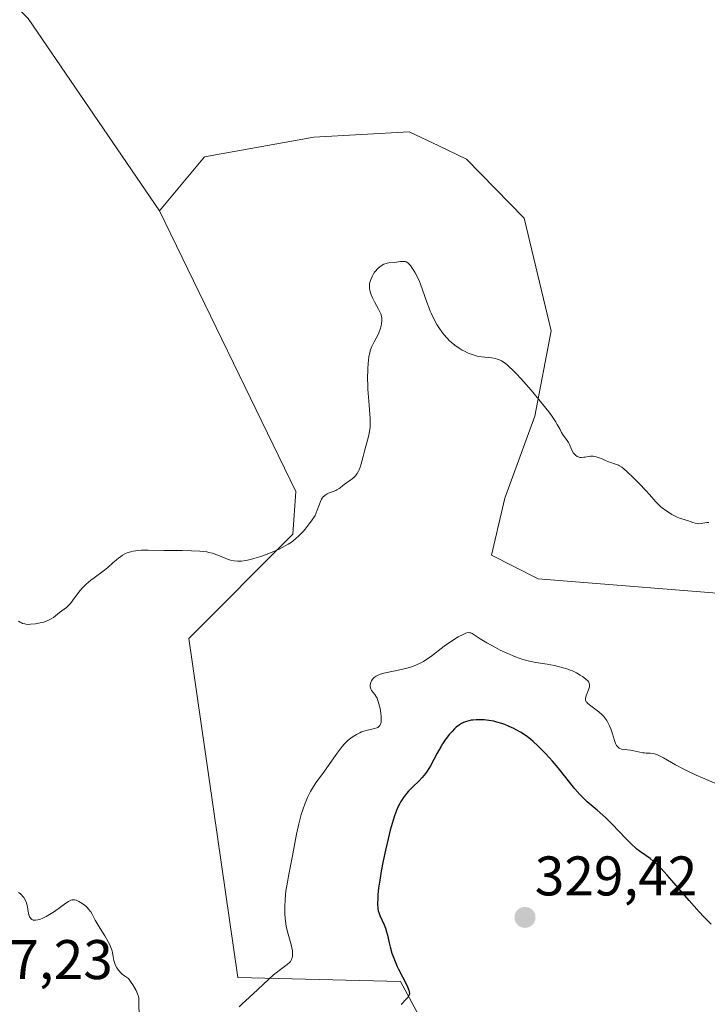
# Model space of a CAD drawing. Units: metres. Extents: x 629022 to 632507, y 4669471 to 4671848.
# Drawn here: x 629466 to 629590, y 4670302 to 4670479 of the extents above; entities that cross this region are included whole.
import ezdxf
from ezdxf.enums import TextEntityAlignment as Align

# ---------------------------------------------------------------- set-up
doc = ezdxf.new("R2010")
doc.units = ezdxf.units.M
doc.header["$MEASUREMENT"] = 0
for name, color, linetype, lineweight in [('Carátula', 7, 'Continuous', 5), ('Curva de nivel maestra', 36, 'Continuous', 30), ('Curva de nivel normal', 36, 'Continuous', 0), ('Matorral CxS', 135, 'Continuous', 0), ('Pastizal CxS', 92, 'Continuous', 0), ('Punto de cota en terreno', 7, 'Continuous', 0), ('Rótulo de punto de cota en terreno', 19, 'Continuous', 0)]:
    doc.layers.add(name, color=color, linetype=linetype, lineweight=lineweight)
doc.styles.add('Arial', font='txt', dxfattribs={"height": 0.2})

# ---------------------------------------------------------------- blocks, each defined once
blk = doc.blocks.new('*U184')
at = {"layer": 'Curva de nivel normal', "color": 36, "linetype": 'Continuous', "lineweight": 0}
for points in [[(629593.42, 4670340.99, 320), (629588.92, 4670342.91, 320), (629587.79, 4670343.41, 320), (629586.18, 4670344.17, 320), (629585.44, 4670344.55, 320), (629584.1, 4670345.29, 320), (629581.93, 4670346.54, 320), (629581.09, 4670346.96, 320), (629580.72, 4670347.11, 320), (629580.49, 4670347.18, 320), (629580.07, 4670347.28, 320), (629579.51, 4670347.35, 320), (629578.83, 4670347.38, 320), (629578.49, 4670347.4, 320), (629578.23, 4670347.44, 320), (629577.7, 4670347.54, 320), (629576.58, 4670347.79, 320), (629576, 4670347.88, 320), (629575.44, 4670347.94, 320), (629574.72, 4670348.02, 320), (629574.39, 4670348.09, 320), (629574.09, 4670348.2, 320), (629573.95, 4670348.28, 320), (629573.77, 4670348.42, 320), (629573.6, 4670348.6, 320), (629573.51, 4670348.74, 320), (629573.33, 4670349.06, 320), (629573.12, 4670349.61, 320), (629572.76, 4670350.84, 320), (629572.45, 4670351.73, 320), (629572.22, 4670352.27, 320), (629572.06, 4670352.61, 320), (629571.74, 4670353.21, 320), (629571.41, 4670353.71, 320), (629571.23, 4670353.94, 320), (629570.92, 4670354.26, 320), (629570.35, 4670354.75, 320), (629569.62, 4670355.28, 320), (629568.65, 4670356, 320), (629568.28, 4670356.33, 320), (629568.15, 4670356.49, 320), (629568.08, 4670356.58, 320), (629567.98, 4670356.77, 320), (629567.95, 4670356.87, 320), (629567.92, 4670357.05, 320), (629567.94, 4670357.24, 320), (629568.05, 4670357.64, 320), (629568.48, 4670358.73, 320), (629568.63, 4670359.26, 320), (629568.66, 4670359.55, 320), (629568.65, 4670359.68, 320), (629568.61, 4670359.88, 320), (629568.52, 4670360.07, 320), (629568.46, 4670360.17, 320), (629568.34, 4670360.32, 320), (629568.02, 4670360.64, 320), (629567.63, 4670360.96, 320), (629567.39, 4670361.12, 320), (629567, 4670361.37, 320), (629566.34, 4670361.75, 320), (629565.59, 4670362.1, 320), (629565.19, 4670362.26, 320), (629564.78, 4670362.42, 320), (629563.91, 4670362.69, 320), (629563.01, 4670362.92, 320), (629562.38, 4670363.06, 320), (629561.08, 4670363.3, 320), (629559.02, 4670363.63, 320), (629557.9, 4670363.87, 320), (629556.7, 4670364.19, 320), (629556.06, 4670364.4, 320), (629555.39, 4670364.65, 320), (629554.01, 4670365.22, 320), (629552.65, 4670365.86, 320), (629551.78, 4670366.3, 320), (629550.26, 4670367.13, 320), (629549.02, 4670367.89, 320), (629547.98, 4670368.59, 320), (629547.62, 4670368.81, 320), (629547.34, 4670368.93, 320), (629547.21, 4670368.97, 320), (629547, 4670368.99, 320), (629546.65, 4670368.93, 320), (629546.44, 4670368.87, 320), (629545.96, 4670368.66, 320), (629545.12, 4670368.21, 320), (629544.63, 4670367.92, 320), (629543.83, 4670367.42, 320), (629543.01, 4670366.86, 320), (629542.59, 4670366.56, 320), (629540.13, 4670364.66, 320), (629539.28, 4670364.08, 320), (629538.85, 4670363.82, 320), (629538.4, 4670363.58, 320), (629537.47, 4670363.16, 320), (629536.53, 4670362.81, 320), (629535.9, 4670362.62, 320), (629534.65, 4670362.3, 320), (629531.76, 4670361.69, 320), (629531.12, 4670361.52, 320), (629530.85, 4670361.42, 320), (629530.38, 4670361.2, 320), (629530.02, 4670360.95, 320), (629529.83, 4670360.77, 320), (629529.72, 4670360.63, 320), (629529.54, 4670360.35, 320), (629529.44, 4670360.11, 320), (629529.35, 4670359.79, 320), (629529.33, 4670359.62, 320), (629529.33, 4670359.26, 320), (629529.4, 4670358.92, 320), (629529.47, 4670358.76, 320), (629529.55, 4670358.61, 320), (629530.15, 4670357.88, 320), (629530.34, 4670357.59, 320), (629530.54, 4670357.22, 320), (629530.63, 4670357.01, 320), (629530.76, 4670356.64, 320), (629530.99, 4670355.79, 320), (629531.08, 4670355.38, 320), (629531.21, 4670354.55, 320), (629531.27, 4670353.96, 320), (629531.29, 4670353.43, 320), (629531.28, 4670353.2, 320), (629531.25, 4670352.89, 320), (629531.22, 4670352.71, 320), (629531.11, 4670352.43, 320), (629531.04, 4670352.31, 320), (629530.87, 4670352.12, 320), (629530.66, 4670351.98, 320), (629530.49, 4670351.9, 320), (629530.11, 4670351.78, 320), (629529.61, 4670351.66, 320), (629528.83, 4670351.49, 320), (629528.41, 4670351.37, 320), (629527.76, 4670351.16, 320), (629527.43, 4670351.02, 320), (629526.83, 4670350.72, 320), (629526.53, 4670350.54, 320), (629526.08, 4670350.23, 320), (629525.62, 4670349.87, 320), (629525.38, 4670349.66, 320), (629524.67, 4670348.96, 320), (629524.3, 4670348.54, 320), (629523.93, 4670348.09, 320), (629523.18, 4670347.1, 320), (629520.97, 4670343.96, 320), (629519.7, 4670342.21, 320), (629519.14, 4670341.38, 320), (629518.61, 4670340.49, 320), (629518.36, 4670340.01, 320), (629518.11, 4670339.49, 320), (629517.64, 4670338.37, 320), (629517.21, 4670337.17, 320), (629516.95, 4670336.34, 320), (629516.5, 4670334.68, 320), (629516.11, 4670332.85, 320), (629515.38, 4670328.93, 320), (629515.08, 4670327.41, 320), (629514.65, 4670325.27, 320), (629514.45, 4670324.19, 320), (629514.2, 4670322.61, 320), (629514.1, 4670321.85, 320), (629514.04, 4670321.12, 320), (629513.97, 4670319.76, 320), (629513.99, 4670318.51, 320), (629514.05, 4670317.73, 320), (629514.1, 4670317.24, 320), (629514.25, 4670316.3, 320), (629514.35, 4670315.8, 320), (629514.58, 4670314.85, 320), (629515.06, 4670313.18, 320), (629515.24, 4670312.45, 320), (629515.35, 4670311.86, 320), (629515.38, 4670311.59, 320), (629515.39, 4670311.2, 320), (629515.36, 4670310.84, 320), (629515.33, 4670310.68, 320), (629515.22, 4670310.36, 320), (629515.15, 4670310.21, 320), (629515.02, 4670310, 320), (629514.85, 4670309.81, 320), (629514.43, 4670309.43, 320), (629513.21, 4670308.55, 320), (629512.42, 4670307.94, 320), (629511.98, 4670307.58, 320), (629511.05, 4670306.74, 320), (629508.28, 4670304.13, 320), (629506.34, 4670302.39, 320), (629505.82, 4670301.86, 320)], [(629487.87, 4670299.84, 320), (629487.83, 4670302.82, 320), (629487.78, 4670303.41, 320), (629487.72, 4670303.71, 320), (629487.57, 4670304.2, 320), (629487.33, 4670304.76, 320), (629487.16, 4670305.08, 320), (629486.72, 4670305.81, 320), (629486.44, 4670306.23, 320), (629485.93, 4670306.94, 320), (629485.22, 4670307.42, 320), (629484.82, 4670307.73, 320), (629484.6, 4670307.94, 320), (629484.22, 4670308.35, 320), (629483.99, 4670308.66, 320), (629483.86, 4670308.86, 320), (629483.65, 4670309.25, 320), (629483.57, 4670309.44, 320), (629483.44, 4670309.82, 320), (629483.35, 4670310.18, 320), (629483.23, 4670310.87, 320), (629483.08, 4670311.55, 320), (629483, 4670311.87, 320), (629482.8, 4670312.47, 320), (629482.64, 4670312.86, 320), (629482.26, 4670313.64, 320), (629481.7, 4670314.57, 320), (629480.88, 4670315.87, 320), (629480.49, 4670316.5, 320), (629479.98, 4670317.4, 320), (629479.43, 4670318.44, 320), (629479.17, 4670318.87, 320), (629478.8, 4670319.39, 320), (629478.55, 4670319.67, 320), (629478.37, 4670319.84, 320), (629478, 4670320.14, 320), (629477.37, 4670320.56, 320), (629477.05, 4670320.74, 320), (629476.59, 4670320.96, 320), (629476.33, 4670321.04, 320), (629476.2, 4670321.06, 320), (629475.99, 4670321.06, 320), (629475.76, 4670321.01, 320), (629475.63, 4670320.96, 320), (629475.16, 4670320.73, 320), (629474.87, 4670320.56, 320), (629473.79, 4670319.79, 320), (629472.66, 4670318.97, 320), (629472.07, 4670318.57, 320), (629471.21, 4670318.04, 320), (629470.49, 4670317.69, 320), (629470.16, 4670317.56, 320), (629469.7, 4670317.43, 320), (629469.29, 4670317.38, 320), (629469.1, 4670317.39, 320), (629468.87, 4670317.42, 320), (629468.76, 4670317.46, 320), (629468.62, 4670317.52, 320), (629468.44, 4670317.66, 320), (629468.29, 4670317.85, 320), (629468.2, 4670318, 320), (629468.08, 4670318.35, 320), (629467.95, 4670318.95, 320), (629467.81, 4670319.8, 320), (629467.72, 4670320.21, 320), (629467.63, 4670320.49, 320), (629467.42, 4670321.01, 320), (629467.15, 4670321.45, 320), (629466.95, 4670321.71, 320), (629466.82, 4670321.87, 320), (629466.53, 4670322.15, 320), (629466.24, 4670322.38, 320)]]:
    blk.add_polyline3d(points, dxfattribs=at)
blk = doc.blocks.new('*U190')
at = {"layer": 'Curva de nivel normal', "color": 36, "linetype": 'Continuous', "lineweight": 0}
blk.add_polyline3d([(629466.23, 4670371.01, 315), (629466.49, 4670370.84, 315), (629466.76, 4670370.71, 315), (629466.95, 4670370.64, 315), (629467.34, 4670370.54, 315), (629467.54, 4670370.5, 315), (629467.95, 4670370.47, 315), (629468.38, 4670370.48, 315), (629469.24, 4670370.56, 315), (629470.09, 4670370.72, 315), (629470.5, 4670370.82, 315), (629471.09, 4670370.99, 315), (629471.62, 4670371.2, 315), (629471.86, 4670371.32, 315), (629472.09, 4670371.44, 315), (629472.5, 4670371.71, 315), (629473.6, 4670372.59, 315), (629474.42, 4670373.17, 315), (629474.86, 4670373.52, 315), (629475.31, 4670373.94, 315), (629475.54, 4670374.19, 315), (629475.99, 4670374.78, 315), (629477.01, 4670376.19, 315), (629477.64, 4670376.94, 315), (629477.99, 4670377.31, 315), (629478.37, 4670377.67, 315), (629479.2, 4670378.38, 315), (629479.78, 4670378.82, 315), (629481.64, 4670380.18, 315), (629482.24, 4670380.66, 315), (629483.16, 4670381.49, 315), (629483.8, 4670382.07, 315), (629484.24, 4670382.43, 315), (629484.49, 4670382.61, 315), (629484.88, 4670382.86, 315), (629485.32, 4670383.1, 315), (629485.56, 4670383.21, 315), (629486.07, 4670383.41, 315), (629486.35, 4670383.49, 315), (629486.79, 4670383.6, 315), (629487.26, 4670383.68, 315), (629487.59, 4670383.71, 315), (629488.3, 4670383.76, 315), (629489.49, 4670383.78, 315), (629492.29, 4670383.74, 315), (629493.36, 4670383.73, 315), (629495.59, 4670383.72, 315), (629497.23, 4670383.68, 315), (629498.73, 4670383.6, 315), (629499.4, 4670383.53, 315), (629500, 4670383.45, 315), (629500.36, 4670383.38, 315), (629501.01, 4670383.22, 315), (629501.82, 4670382.95, 315), (629502.29, 4670382.76, 315), (629503.1, 4670382.4, 315), (629503.88, 4670382.1, 315), (629504.28, 4670381.98, 315), (629504.89, 4670381.86, 315), (629505.53, 4670381.81, 315), (629505.88, 4670381.81, 315), (629506.24, 4670381.83, 315), (629507, 4670381.93, 315), (629507.84, 4670382.11, 315), (629508.44, 4670382.27, 315), (629509.72, 4670382.66, 315), (629511.13, 4670383.17, 315), (629511.86, 4670383.46, 315), (629512.96, 4670383.96, 315), (629514.05, 4670384.53, 315), (629514.57, 4670384.84, 315), (629515.17, 4670385.24, 315), (629515.47, 4670385.45, 315), (629515.91, 4670385.81, 315), (629516.58, 4670386.41, 315), (629517.27, 4670387.14, 315), (629517.63, 4670387.56, 315), (629518.39, 4670388.52, 315), (629518.8, 4670389.07, 315), (629519.45, 4670390, 315), (629519.82, 4670390.95, 315), (629520.21, 4670392.04, 315), (629520.39, 4670392.5, 315), (629520.59, 4670392.91, 315), (629520.7, 4670393.09, 315), (629520.88, 4670393.34, 315), (629521.1, 4670393.55, 315), (629521.25, 4670393.67, 315), (629521.58, 4670393.88, 315), (629521.94, 4670394.05, 315), (629522.65, 4670394.32, 315), (629523.14, 4670394.51, 315), (629523.35, 4670394.61, 315), (629523.72, 4670394.83, 315), (629523.93, 4670394.99, 315), (629524.34, 4670395.32, 315), (629524.66, 4670395.58, 315), (629525.03, 4670395.84, 315), (629525.83, 4670396.39, 315), (629526.39, 4670396.84, 315), (629526.68, 4670397.13, 315), (629526.81, 4670397.29, 315), (629526.99, 4670397.54, 315), (629527.23, 4670397.95, 315), (629527.33, 4670398.18, 315), (629527.53, 4670398.68, 315), (629527.7, 4670399.25, 315), (629528.03, 4670400.6, 315), (629528.34, 4670401.78, 315), (629528.84, 4670403.51, 315), (629529.07, 4670404.44, 315), (629529.24, 4670405.4, 315), (629529.29, 4670405.89, 315), (629529.32, 4670406.39, 315), (629529.3, 4670407.42, 315), (629529.25, 4670408.16, 315), (629529.1, 4670409.79, 315), (629528.98, 4670411.21, 315), (629528.89, 4670412.64, 315), (629528.86, 4670413.39, 315), (629528.84, 4670414.54, 315), (629528.86, 4670416.24, 315), (629528.93, 4670417.31, 315), (629528.98, 4670417.81, 315), (629529.09, 4670418.52, 315), (629529.22, 4670419.15, 315), (629529.32, 4670419.53, 315), (629529.56, 4670420.22, 315), (629529.82, 4670420.82, 315), (629530, 4670421.17, 315), (629530.36, 4670421.82, 315), (629530.72, 4670422.48, 315), (629530.87, 4670422.8, 315), (629531.11, 4670423.43, 315), (629531.27, 4670424.03, 315), (629531.33, 4670424.4, 315), (629531.4, 4670425.06, 315), (629531.38, 4670425.48, 315), (629531.36, 4670425.67, 315), (629531.25, 4670426.06, 315), (629531.15, 4670426.33, 315), (629530.82, 4670426.99, 315), (629530.09, 4670428.33, 315), (629529.72, 4670429.07, 315), (629529.41, 4670429.8, 315), (629529.3, 4670430.14, 315), (629529.22, 4670430.46, 315), (629529.19, 4670430.66, 315), (629529.16, 4670431.04, 315), (629529.16, 4670431.22, 315), (629529.2, 4670431.55, 315), (629529.27, 4670431.86, 315), (629529.48, 4670432.44, 315), (629529.72, 4670432.99, 315), (629529.86, 4670433.25, 315), (629530.09, 4670433.63, 315), (629530.36, 4670433.98, 315), (629530.52, 4670434.15, 315), (629530.68, 4670434.31, 315), (629531.03, 4670434.6, 315), (629531.27, 4670434.78, 315), (629531.78, 4670435.07, 315), (629532.15, 4670435.22, 315), (629532.33, 4670435.27, 315), (629532.67, 4670435.33, 315), (629533.67, 4670435.4, 315), (629534.02, 4670435.44, 315), (629534.73, 4670435.55, 315), (629535.22, 4670435.6, 315), (629535.48, 4670435.59, 315), (629535.6, 4670435.57, 315), (629535.78, 4670435.51, 315), (629536.06, 4670435.34, 315), (629536.36, 4670435.05, 315), (629536.53, 4670434.85, 315), (629536.85, 4670434.4, 315), (629537.03, 4670434.13, 315), (629537.3, 4670433.67, 315), (629537.71, 4670432.88, 315), (629538.13, 4670431.98, 315), (629538.33, 4670431.5, 315), (629538.72, 4670430.47, 315), (629539.47, 4670428.3, 315), (629539.87, 4670427.21, 315), (629540.08, 4670426.68, 315), (629540.3, 4670426.17, 315), (629540.78, 4670425.19, 315), (629541.28, 4670424.29, 315), (629541.63, 4670423.74, 315), (629542.3, 4670422.76, 315), (629542.55, 4670422.43, 315), (629543.04, 4670421.86, 315), (629543.52, 4670421.36, 315), (629543.84, 4670421.07, 315), (629544.5, 4670420.54, 315), (629545.29, 4670420, 315), (629545.83, 4670419.68, 315), (629546.2, 4670419.48, 315), (629546.91, 4670419.14, 315), (629547.6, 4670418.86, 315), (629547.95, 4670418.75, 315), (629548.47, 4670418.61, 315), (629549.3, 4670418.46, 315), (629551.14, 4670418.27, 315), (629551.77, 4670418.15, 315), (629552.08, 4670418.07, 315), (629552.61, 4670417.86, 315), (629552.89, 4670417.72, 315), (629553.33, 4670417.45, 315), (629553.81, 4670417.08, 315), (629554.08, 4670416.85, 315), (629554.99, 4670415.98, 315), (629555.54, 4670415.42, 315), (629556.35, 4670414.55, 315), (629558.18, 4670412.48, 315), (629559.57, 4670410.83, 315), (629560.83, 4670409.27, 315), (629561.36, 4670408.57, 315), (629561.82, 4670407.94, 315), (629562.53, 4670406.88, 315), (629562.87, 4670406.31, 315), (629563.36, 4670405.4, 315), (629563.65, 4670404.87, 315), (629563.94, 4670404.4, 315), (629564.52, 4670403.61, 315), (629564.88, 4670403.08, 315), (629565.06, 4670402.72, 315), (629565.34, 4670402.04, 315), (629565.55, 4670401.58, 315), (629565.81, 4670401.18, 315), (629566.01, 4670400.95, 315), (629566.16, 4670400.82, 315), (629566.46, 4670400.61, 315), (629566.78, 4670400.47, 315), (629566.94, 4670400.43, 315), (629567.21, 4670400.4, 315), (629567.66, 4670400.44, 315), (629567.89, 4670400.49, 315), (629568.4, 4670400.59, 315), (629568.83, 4670400.65, 315), (629569.31, 4670400.64, 315), (629569.57, 4670400.6, 315), (629569.84, 4670400.54, 315), (629570.41, 4670400.35, 315), (629570.8, 4670400.2, 315), (629571.54, 4670399.86, 315), (629572.04, 4670399.64, 315), (629572.46, 4670399.48, 315), (629573.11, 4670399.28, 315), (629573.51, 4670399.17, 315), (629573.86, 4670399.02, 315), (629574.06, 4670398.9, 315), (629574.43, 4670398.65, 315), (629575.2, 4670398, 315), (629576.71, 4670396.58, 315), (629577.56, 4670395.74, 315), (629578.76, 4670394.5, 315), (629579.43, 4670393.75, 315), (629580.56, 4670392.47, 315), (629581.11, 4670391.91, 315), (629581.39, 4670391.64, 315), (629581.69, 4670391.38, 315), (629582.33, 4670390.89, 315), (629582.98, 4670390.45, 315), (629583.42, 4670390.19, 315), (629584.25, 4670389.77, 315), (629584.81, 4670389.54, 315), (629585.79, 4670389.25, 315), (629586.42, 4670389.05, 315), (629586.69, 4670388.95, 315), (629587.2, 4670388.74, 315), (629587.58, 4670388.61, 315), (629587.99, 4670388.54, 315), (629588.21, 4670388.53, 315), (629588.67, 4670388.58, 315), (629589.34, 4670388.71, 315), (629589.69, 4670388.75, 315), (629590.04, 4670388.76, 315)], dxfattribs=at)
blk = doc.blocks.new('*U193')
at = {"layer": 'Curva de nivel maestra', "color": 36, "linetype": 'Continuous', "lineweight": 30}
blk.add_polyline3d([(629590.46, 4670316.67, 325), (629589.17, 4670317.98, 325), (629588.3, 4670318.91, 325), (629586.53, 4670320.9, 325), (629583.43, 4670324.53, 325), (629582.6, 4670325.48, 325), (629581.44, 4670326.74, 325), (629580.91, 4670327.27, 325), (629580.42, 4670327.72, 325), (629580.1, 4670327.98, 325), (629579.51, 4670328.44, 325), (629577.8, 4670329.66, 325), (629577.17, 4670330.15, 325), (629576.84, 4670330.44, 325), (629576.31, 4670330.92, 325), (629575.16, 4670332.06, 325), (629572.73, 4670334.6, 325), (629571.58, 4670335.75, 325), (629571.04, 4670336.25, 325), (629570.04, 4670337.11, 325), (629568.24, 4670338.63, 325), (629567.38, 4670339.45, 325), (629566.93, 4670339.92, 325), (629566.03, 4670340.96, 325), (629563.01, 4670344.7, 325), (629561.99, 4670345.91, 325), (629561.47, 4670346.51, 325), (629560.65, 4670347.4, 325), (629559.81, 4670348.26, 325), (629559.39, 4670348.67, 325), (629558.53, 4670349.45, 325), (629558.1, 4670349.81, 325), (629557.45, 4670350.32, 325), (629556.8, 4670350.78, 325), (629556.37, 4670351.06, 325), (629555.51, 4670351.56, 325), (629555.09, 4670351.78, 325), (629554.26, 4670352.16, 325), (629553.46, 4670352.48, 325), (629552.95, 4670352.66, 325), (629552, 4670352.94, 325), (629551.5, 4670353.07, 325), (629550.59, 4670353.24, 325), (629549.78, 4670353.34, 325), (629549.27, 4670353.36, 325), (629548.33, 4670353.35, 325), (629547.74, 4670353.3, 325), (629547.44, 4670353.26, 325), (629547, 4670353.17, 325), (629546.57, 4670353.05, 325), (629546.35, 4670352.97, 325), (629545.92, 4670352.77, 325), (629545.7, 4670352.65, 325), (629545.36, 4670352.45, 325), (629544.76, 4670351.99, 325), (629544.45, 4670351.72, 325), (629543.99, 4670351.26, 325), (629543.53, 4670350.75, 325), (629543.3, 4670350.47, 325), (629542.62, 4670349.54, 325), (629542.29, 4670349.03, 325), (629541.97, 4670348.49, 325), (629541.33, 4670347.35, 325), (629540.12, 4670345.11, 325), (629539.54, 4670344.14, 325), (629539.24, 4670343.72, 325), (629538.66, 4670342.99, 325), (629538.08, 4670342.38, 325), (629536.94, 4670341.29, 325), (629536.19, 4670340.51, 325), (629535.82, 4670340.09, 325), (629535.3, 4670339.42, 325), (629534.82, 4670338.7, 325), (629534.6, 4670338.33, 325), (629534.2, 4670337.53, 325), (629534.01, 4670337.09, 325), (629533.66, 4670336.12, 325), (629533.42, 4670335.36, 325), (629532.92, 4670333.53, 325), (629532.36, 4670331.22, 325), (629532.07, 4670329.96, 325), (629531.65, 4670328.04, 325), (629531.29, 4670326.19, 325), (629531.14, 4670325.34, 325), (629531.01, 4670324.55, 325), (629530.82, 4670323.16, 325), (629530.71, 4670322.01, 325), (629530.67, 4670321.36, 325), (629530.64, 4670320.32, 325), (629530.69, 4670319.48, 325), (629530.76, 4670319.04, 325), (629530.84, 4670318.77, 325), (629531.06, 4670318.21, 325), (629531.81, 4670316.56, 325), (629532.06, 4670315.94, 325), (629532.26, 4670315.32, 325), (629532.42, 4670314.68, 325), (629532.7, 4670313.34, 325), (629532.88, 4670312.59, 325), (629533.21, 4670311.49, 325), (629533.41, 4670310.9, 325), (629533.76, 4670309.99, 325), (629534.16, 4670309.06, 325), (629534.38, 4670308.6, 325), (629535.08, 4670307.22, 325), (629535.92, 4670305.59, 325), (629536.2, 4670304.95, 325), (629536.29, 4670304.69, 325), (629536.32, 4670304.53, 325), (629536.35, 4670304.24, 325), (629536.34, 4670304.12, 325), (629536.27, 4670303.88, 325), (629536.15, 4670303.66, 325), (629536.05, 4670303.51, 325), (629535.77, 4670303.2, 325), (629534.87, 4670302.25, 325)], dxfattribs=at)
blk = doc.blocks.new('5PATER')
at = {"layer": 'Carátula', "linetype": 'Continuous', "lineweight": 5}
h = blk.add_hatch(color=250, dxfattribs=at)
edge = h.paths.add_edge_path()
edge.add_ellipse((0, 0.01), major_axis=(-1.33, -1.34), ratio=0.999422, start_angle=0, end_angle=360)

msp = doc.modelspace()

# ---------------------------------------------------------------- linework, layer by layer
at = {"layer": 'Matorral CxS', "color": 135, "linetype": 'Continuous', "lineweight": 0}
for points in [[(629491.5, 4670444.66, 313.21), (629467.98, 4670479.15, 311.9), (629450.31, 4670497.11, 311.26), (629411.5, 4670518.68, 310.15), (629391.01, 4670520.84, 309.25), (629376.99, 4670508.97, 309.21), (629394.24, 4670479.85, 310.01), (629388.85, 4670461.51, 310.56), (629355.43, 4670425.91, 312.98), (629343.55, 4670377.71, 313.96), (629336.35, 4670355.98, 315.81), (629336.52, 4670347.09, 316.25), (629346.23, 4670337.11, 316.45), (629350.39, 4670318.76, 317.78), (629365.69, 4670315.88, 317.31), (629386.58, 4670318.81, 316.65), (629396.3, 4670307.48, 317.81)], [(629695.67, 4670376.99, 329.94), (629669.36, 4670374.34, 322.84), (629662.88, 4670381.2, 321.62), (629657.63, 4670389.99, 320.18), (629647.46, 4670390.44, 318.64), (629637.33, 4670388.98, 317.9), (629619.73, 4670379.75, 317.14), (629598.22, 4670375.53, 315.92), (629559.43, 4670378.61, 317.46), (629551.09, 4670382.9, 317.3), (629553.44, 4670393.11, 316.85), (629558.87, 4670407.82, 315.35), (629561.75, 4670423.12, 313.61), (629556.92, 4670443.35, 312.29), (629546.56, 4670453.96, 311.88), (629541.64, 4670456.3, 312.02), (629536.31, 4670458.84, 312.6), (629519.18, 4670457.89, 313.45), (629499.57, 4670454.34, 313.44), (629491.5, 4670444.66, 313.21), (629467.98, 4670479.15, 311.9), (629450.31, 4670497.11, 311.26)], [(629545.3, 4670286.88, 327.46), (629534.77, 4670306.37, 325.45), (629505.55, 4670307.09, 319.93), (629496.77, 4670367.9, 315.62), (629515.46, 4670386.67, 315.18), (629515.95, 4670394.31, 314.94), (629491.5, 4670444.66, 313.21), (629499.57, 4670454.34, 313.44), (629519.18, 4670457.89, 313.45), (629536.31, 4670458.84, 312.6), (629541.64, 4670456.3, 312.02), (629546.56, 4670453.96, 311.88), (629556.92, 4670443.35, 312.29), (629561.75, 4670423.12, 313.61), (629558.87, 4670407.82, 315.35), (629553.44, 4670393.11, 316.85), (629551.09, 4670382.9, 317.3), (629559.43, 4670378.61, 317.46), (629598.22, 4670375.53, 315.92)], [(629695.67, 4670376.99, 329.94), (629669.36, 4670374.34, 322.84), (629662.88, 4670381.2, 321.62), (629657.63, 4670389.99, 320.18), (629647.46, 4670390.44, 318.64), (629637.33, 4670388.98, 317.9), (629619.73, 4670379.75, 317.14), (629598.22, 4670375.53, 315.92), (629559.43, 4670378.61, 317.46), (629551.09, 4670382.9, 317.3), (629553.44, 4670393.11, 316.85), (629558.87, 4670407.82, 315.35), (629561.75, 4670423.12, 313.61), (629556.92, 4670443.35, 312.29), (629546.56, 4670453.96, 311.88), (629541.64, 4670456.3, 312.02), (629536.31, 4670458.84, 312.6), (629519.18, 4670457.89, 313.45), (629499.57, 4670454.34, 313.44), (629491.5, 4670444.66, 313.21)], [(629695.67, 4670376.99, 329.94), (629669.36, 4670374.34, 322.84), (629662.88, 4670381.2, 321.62), (629657.63, 4670389.99, 320.18), (629647.46, 4670390.44, 318.64), (629637.33, 4670388.98, 317.9), (629619.73, 4670379.75, 317.14), (629598.22, 4670375.53, 315.92), (629559.43, 4670378.61, 317.46), (629551.09, 4670382.9, 317.3), (629553.44, 4670393.11, 316.85), (629558.87, 4670407.82, 315.35), (629561.75, 4670423.12, 313.61), (629556.92, 4670443.35, 312.29), (629546.56, 4670453.96, 311.88), (629541.64, 4670456.3, 312.02), (629536.31, 4670458.84, 312.6), (629519.18, 4670457.89, 313.45), (629499.57, 4670454.34, 313.44), (629491.5, 4670444.66, 313.21)], [(629491.5, 4670444.66, 313.21), (629515.95, 4670394.31, 314.94), (629515.46, 4670386.67, 315.18), (629496.77, 4670367.9, 315.62), (629505.55, 4670307.09, 319.93), (629534.77, 4670306.37, 325.45), (629545.3, 4670286.88, 327.46), (629562.73, 4670271.96, 326.33), (629606.69, 4670263.9, 328.77), (629648, 4670262.14, 327.39), (629679.9, 4670253.85, 328), (629727.98, 4670229.98, 328.86), (629751, 4670221.53, 329.7), (629773.22, 4670221.95, 331.73), (629792.14, 4670228.65, 332.01), (629858.49, 4670212.12, 330.34), (629862.19, 4670220.27, 332.13)]]:
    msp.add_polyline3d(points, dxfattribs=at)
at = {"layer": 'Pastizal CxS', "color": 92, "linetype": 'Continuous', "lineweight": 0}
for points in [[(629491.5, 4670444.66, 313.21), (629467.98, 4670479.15, 311.9), (629450.31, 4670497.11, 311.26), (629411.5, 4670518.68, 310.15), (629391.01, 4670520.84, 309.25), (629376.99, 4670508.97, 309.21), (629394.24, 4670479.85, 310.01), (629388.85, 4670461.51, 310.56), (629355.43, 4670425.91, 312.98), (629343.55, 4670377.71, 313.96), (629336.35, 4670355.98, 315.81), (629336.52, 4670347.09, 316.25), (629346.23, 4670337.11, 316.45), (629350.39, 4670318.76, 317.78), (629365.69, 4670315.88, 317.31), (629386.58, 4670318.81, 316.65), (629396.3, 4670307.48, 317.81)], [(629450.31, 4670497.11, 311.26), (629467.98, 4670479.15, 311.9), (629491.5, 4670444.66, 313.21), (629515.95, 4670394.31, 314.94), (629515.46, 4670386.67, 315.18), (629496.77, 4670367.9, 315.62), (629505.55, 4670307.09, 319.93), (629534.77, 4670306.37, 325.45), (629545.3, 4670286.88, 327.46), (629562.73, 4670271.96, 326.33), (629606.69, 4670263.9, 328.77), (629648, 4670262.14, 327.39), (629679.9, 4670253.85, 328), (629727.98, 4670229.98, 328.86)], [(629491.5, 4670444.66, 313.21), (629515.95, 4670394.31, 314.94), (629515.46, 4670386.67, 315.18), (629496.77, 4670367.9, 315.62), (629505.55, 4670307.09, 319.93), (629534.77, 4670306.37, 325.45), (629545.3, 4670286.88, 327.46), (629562.73, 4670271.96, 326.33), (629606.69, 4670263.9, 328.77), (629648, 4670262.14, 327.39), (629679.9, 4670253.85, 328), (629727.98, 4670229.98, 328.86), (629751, 4670221.53, 329.7), (629773.22, 4670221.95, 331.73), (629792.14, 4670228.65, 332.01), (629858.49, 4670212.12, 330.34), (629862.19, 4670220.27, 332.13)]]:
    msp.add_polyline3d(points, dxfattribs=at)

# ---------------------------------------------------------------- block references
at = {"layer": 'Curva de nivel maestra', "color": 36, "linetype": 'Continuous', "lineweight": 30}
msp.add_blockref('*U193', (0, 0), dxfattribs=at)
at = {"layer": 'Curva de nivel normal', "color": 36, "linetype": 'Continuous', "lineweight": 0}
for name in ['*U184', '*U190']:
    msp.add_blockref(name, (0, 0), dxfattribs=at)
at = {"layer": 'Punto de cota en terreno', "linetype": 'Continuous', "lineweight": 0}
msp.add_blockref('5PATER', (629557.08, 4670317.88, 329.42), dxfattribs=at)

# ---------------------------------------------------------------- texts
at = {"layer": 'Rótulo de punto de cota en terreno', "color": 19, "linetype": 'Continuous', "lineweight": 0, "style": 'Arial'}
for s, p in [('329,42', (629558.84, 4670319.64)), ('327,23', (629453.98, 4670304.63))]:
    msp.add_text(s, height=7, dxfattribs=at).set_placement(p, align=Align.BOTTOM_LEFT)

doc.saveas('drawing.dxf')
